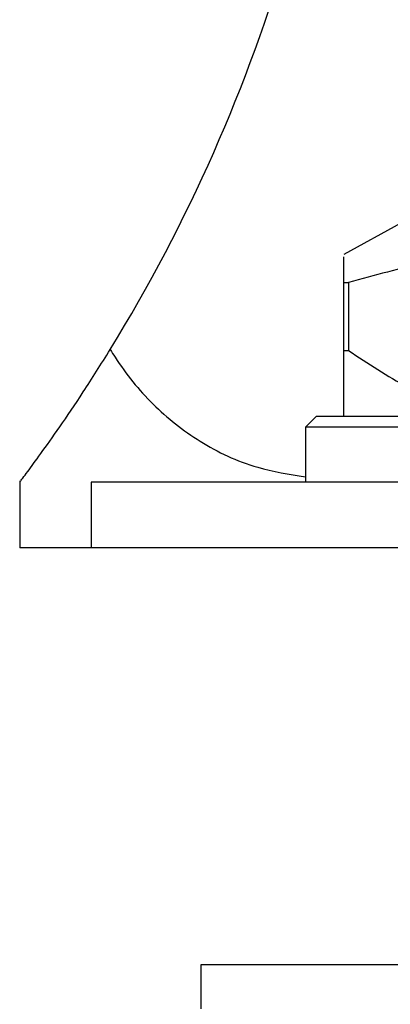
# Model space of a CAD drawing. Units: millimetres. Extents: x 3 to 2246, y 5 to 2245.
# Drawn here: x 1736 to 1753, y 1261 to 1306 of the extents above; entities that cross this region are included whole.
import ezdxf

# ---------------------------------------------------------------- set-up
doc = ezdxf.new("R2010")
doc.units = ezdxf.units.MM

msp = doc.modelspace()

# ---------------------------------------------------------------- linework, layer by layer
at = {"color": 7, "linetype": 'Continuous', "lineweight": 25}
for p, q in [((1752.987, 1296.791), (1750.387, 1295.371)), ((1750.387, 1294.087), (1750.607, 1294.087)), ((1750.387, 1290.987), (1750.387, 1294.087)), ((1750.607, 1294.087), (1750.607, 1290.987)), ((1750.387, 1290.987), (1750.607, 1290.987)), ((1749.137, 1287.991), (1748.637, 1287.491)), ((1749.137, 1287.991), (1783.637, 1287.991)), ((1748.637, 1287.491), (1748.637, 1284.991)), ((1784.137, 1287.491), (1748.637, 1287.491)), ((1735.637, 1285.047), (1735.637, 1281.991)), ((1738.887, 1284.991), (1738.887, 1281.991)), ((1793.887, 1284.991), (1738.887, 1284.991)), ((1738.887, 1281.991), (1735.637, 1281.991)), ((1793.887, 1281.991), (1738.887, 1281.991)), ((1743.887, 1262.991), (1743.887, 1260.991)), ((1788.887, 1262.991), (1743.887, 1262.991))]:
    msp.add_line(p, q, dxfattribs=at)
msp.add_arc((1675.385, 1330.491), 75.502, 328.49374, 359.24111, dxfattribs=at)
for points, knots in [([(1750.387, 1294.087), (1750.387, 1294.523), (1750.387, 1295.262), (1750.387, 1295.261), (1750.387, 1295.26)], [0, 0, 0, 0, 0.589242, 1, 1, 1, 1]), ([(1766.168, 1294.087), (1764.792, 1294.465), (1762.011, 1295.227), (1757.95, 1295.479), (1754.115, 1295.066), (1751.782, 1294.415), (1750.607, 1294.087)], [0, 0, 0, 0, 0.269059, 0.543374, 0.769965, 1, 1, 1, 1]), ([(1735.679, 1285.047), (1735.67, 1285.034), (1735.637, 1284.991), (1735.949, 1285.404), (1736.562, 1286.236), (1737.437, 1287.468), (1738.514, 1289.05), (1739.34, 1290.369), (1739.757, 1291.034)], [0, 0, 0, 0, 0.080851, 0.271178, 0.448079, 0.629438, 0.812935, 1, 1, 1, 1]), ([(1739.757, 1291.034), (1739.83, 1290.918), (1740.396, 1290.012), (1741.632, 1288.475), (1743.794, 1286.772), (1746.137, 1285.639), (1747.898, 1285.351), (1748.637, 1285.23)], [0, 0, 0, 0, 0.037957, 0.295561, 0.552909, 0.812431, 1, 1, 1, 1]), ([(1750.387, 1287.991), (1750.387, 1288.058), (1750.387, 1288.193), (1750.387, 1289.194), (1750.387, 1290.214), (1750.387, 1290.865), (1750.387, 1290.987)], [0, 0, 0, 0, 0.303973, 0.611093, 0.926644, 1, 1, 1, 1]), ([(1750.607, 1290.987), (1751.486, 1290.401), (1753.27, 1289.21), (1755.928, 1288.161), (1757.681, 1288.04), (1758.387, 1287.991)], [0, 0, 0, 0, 0.366995, 0.74485, 1, 1, 1, 1])]:
    msp.add_open_spline(points, degree=3, knots=knots, dxfattribs=at)

doc.saveas('drawing.dxf')
